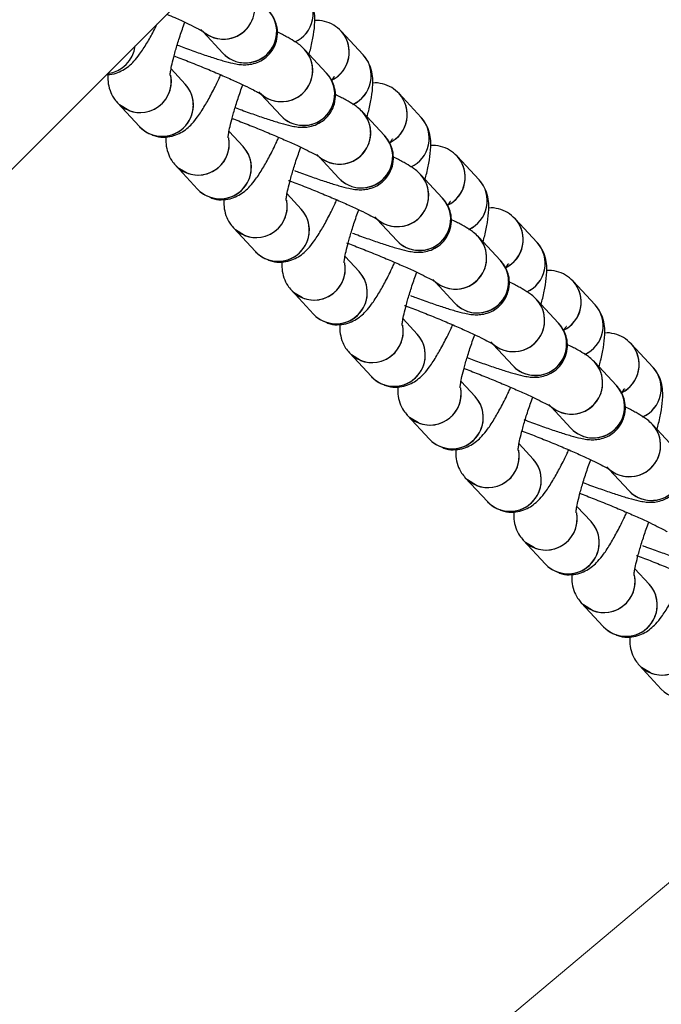
# Model space of a CAD drawing. Units: millimetres. Extents: x 728 to 20618, y 6171 to 24646.
# Drawn here: x 7041 to 7103, y 17630 to 17725 of the extents above; entities that cross this region are included whole.
import ezdxf

# ---------------------------------------------------------------- set-up
doc = ezdxf.new("R2010")
doc.units = ezdxf.units.MM
doc.header["$LTSCALE"] = 100
doc.linetypes.add('SLD-Continua', pattern=[0])

# ---------------------------------------------------------------- blocks, each defined once
blk = doc.blocks.new('SW_HATCH_0')
at = {"color": 0, "linetype": 'SLD-Continua', "lineweight": 18}
blk.add_line((508.971, -4546.525), (2928.601, -2516.214), dxfattribs=at)

msp = doc.modelspace()

# ---------------------------------------------------------------- linework, layer by layer
at = {"color": 7, "linetype": 'SLD-Continua', "lineweight": 25}
for p, q in [((6627.229, 17297.07), (7063.514, 17733.355)), ((7074.413, 17721.496), (7072.297, 17723.778)), ((7059.047, 17723.7), (7060.933, 17721.667)), ((7070.901, 17719.744), (7068.785, 17722.025)), ((7057.323, 17718.694), (7055.965, 17720.158)), ((7064.617, 17717.696), (7066.503, 17715.663)), ((7079.983, 17715.493), (7077.866, 17717.774)), ((7050.808, 17716.895), (7052.924, 17714.614)), ((7076.471, 17713.741), (7074.354, 17716.022)), ((7062.892, 17712.691), (7061.534, 17714.155)), ((7070.186, 17711.693), (7072.072, 17709.66)), ((7085.552, 17709.489), (7083.436, 17711.771)), ((7056.377, 17710.892), (7058.494, 17708.61)), ((7082.04, 17707.737), (7079.924, 17710.018)), ((7068.462, 17706.688), (7067.104, 17708.151)), ((7091.122, 17703.486), (7089.005, 17705.767)), ((7061.947, 17704.888), (7064.063, 17702.607)), ((7075.755, 17705.689), (7077.641, 17703.657)), ((7087.609, 17701.734), (7085.493, 17704.015)), ((7074.031, 17700.684), (7072.673, 17702.148)), ((7081.325, 17699.686), (7083.211, 17697.653)), ((7096.691, 17697.482), (7094.575, 17699.764)), ((7067.516, 17698.885), (7069.632, 17696.603)), ((7093.179, 17695.73), (7091.062, 17698.012)), ((7079.6, 17694.681), (7078.242, 17696.145)), ((7086.894, 17693.682), (7088.78, 17691.65)), ((7102.26, 17691.479), (7100.144, 17693.76)), ((7073.085, 17692.881), (7075.202, 17690.6)), ((7098.748, 17689.727), (7096.632, 17692.008)), ((7085.17, 17688.677), (7083.812, 17690.141)), ((7078.655, 17686.878), (7080.771, 17684.597)), ((7092.464, 17687.679), (7094.35, 17685.646)), ((7104.318, 17683.723), (7102.201, 17686.005)), ((7090.739, 17682.674), (7089.381, 17684.138)), ((7098.033, 17681.676), (7099.919, 17679.643)), ((7084.224, 17680.874), (7086.341, 17678.593)), ((7096.309, 17676.67), (7094.951, 17678.134)), ((7089.794, 17674.871), (7091.91, 17672.59)), ((7101.878, 17670.667), (7100.52, 17672.131)), ((7095.363, 17668.868), (7097.479, 17666.586)), ((7100.932, 17662.864), (7103.049, 17660.583))]:
    msp.add_line(p, q, dxfattribs=at)
at = {"color": 7, "linetype": 'SLD-Continua', "lineweight": 25, "flags": 128}
for points in [[(7051.891, 17716.159), (7051.013, 17716.695), (7050.744, 17716.966)], [(7057.461, 17710.155), (7056.582, 17710.691), (7056.314, 17710.962)], [(7063.03, 17704.152), (7062.152, 17704.688), (7061.883, 17704.959)], [(7068.599, 17698.148), (7067.721, 17698.684), (7067.452, 17698.956)], [(7074.169, 17692.145), (7073.29, 17692.681), (7073.022, 17692.952)], [(7079.738, 17686.142), (7078.86, 17686.677), (7078.591, 17686.949)], [(7085.308, 17680.138), (7084.429, 17680.674), (7084.161, 17680.945)], [(7090.877, 17674.135), (7089.999, 17674.671), (7089.73, 17674.942)], [(7096.446, 17668.131), (7095.568, 17668.667), (7095.299, 17668.938)], [(7102.016, 17662.128), (7101.137, 17662.664), (7100.869, 17662.935)]]:
    msp.add_lwpolyline(points, dxfattribs=at)
at = {"color": 7, "linetype": 'SLD-Continua', "lineweight": 25}
for centre, radius, start, end in [((7060.997, 17726.008), 3, 223.91199, 42.35632), ((7066.631, 17725.485), 2.993, 293.85392, 42.30935), ((7066.631, 17725.485), 2.993, 293.9884, 42.16168), ((7063.114, 17723.727), 3, 223.36891, 42.33519), ((7063.162, 17723.744), 2.953, 337.8354, 42.80687), ((7060.993, 17726.008), 2.996, 223.42451, 338.53425), ((7070.083, 17721.764), 2.993, 294.53235, 41.25428), ((7070.085, 17721.763), 2.992, 296.63265, 42.31873), ((7049.507, 17722.708), 3.029, 276.66195, 353.33805), ((7063.109, 17723.726), 2.996, 223.41743, 338.53429), ((7066.567, 17720.005), 3, 223.91199, 42.35632), ((7066.615, 17720.022), 2.953, 337.83567, 42.71762), ((7072.2, 17719.482), 2.993, 293.85392, 42.30935), ((7072.2, 17719.482), 2.993, 293.9884, 42.16168), ((7052.984, 17718.968), 3.005, 223.60129, 10.94169), ((7052.971, 17718.975), 3.016, 249.01859, 10.64578), ((7068.683, 17717.724), 3, 223.36891, 42.33519), ((7068.731, 17717.741), 2.953, 337.8354, 42.80687), ((7055.105, 17716.674), 3, 223.81908, 42.33233), ((7055.153, 17716.691), 2.953, 337.83567, 42.71762), ((7066.562, 17720.004), 2.996, 223.42451, 338.53425), ((7075.653, 17715.76), 2.993, 294.53235, 41.25428), ((7075.654, 17715.76), 2.992, 296.63265, 42.31873), ((7068.678, 17717.723), 2.996, 223.41743, 338.53429), ((7055.1, 17716.673), 2.996, 223.42451, 338.53425), ((7072.136, 17714.001), 3, 223.91199, 42.35632), ((7072.184, 17714.018), 2.953, 337.83567, 42.71762), ((7077.769, 17713.478), 2.993, 293.85392, 42.30935), ((7077.769, 17713.478), 2.993, 293.9884, 42.16168), ((7058.553, 17712.964), 3.005, 223.60129, 10.94169), ((7058.541, 17712.972), 3.016, 249.01838, 10.7089), ((7074.253, 17711.72), 3, 223.36891, 42.33519), ((7074.301, 17711.737), 2.953, 337.8354, 42.80687), ((7060.674, 17710.671), 3, 223.81908, 42.33233), ((7060.722, 17710.688), 2.953, 337.83567, 42.71762), ((7072.131, 17714.001), 2.996, 223.42451, 338.53425), ((7081.223, 17709.756), 2.992, 295.52619, 42.31492), ((7081.223, 17709.757), 2.993, 295.53798, 41.25753), ((7074.248, 17711.719), 2.996, 223.41743, 338.53429), ((7060.669, 17710.67), 2.996, 223.42451, 338.53425), ((7077.706, 17707.998), 3, 223.91199, 42.35632), ((7077.754, 17708.015), 2.953, 337.83567, 42.71762), ((7083.339, 17707.475), 2.993, 293.85392, 42.30935), ((7083.339, 17707.475), 2.993, 293.9884, 42.16168), ((7079.822, 17705.717), 3, 223.36891, 42.33519), ((7079.87, 17705.734), 2.953, 337.8354, 42.80687), ((7064.123, 17706.961), 3.005, 223.60129, 10.94169), ((7064.11, 17706.968), 3.016, 249.01859, 10.64578), ((7066.244, 17704.667), 3, 223.81908, 42.33233), ((7066.292, 17704.684), 2.953, 337.83567, 42.71762), ((7077.701, 17707.997), 2.996, 223.42451, 338.53425), ((7086.793, 17703.753), 2.992, 295.52619, 42.31492), ((7086.792, 17703.753), 2.993, 295.53798, 41.25753), ((7079.817, 17705.716), 2.996, 223.41743, 338.53429), ((7083.275, 17701.995), 3, 223.91199, 42.35632), ((7083.323, 17702.012), 2.953, 337.83567, 42.71762), ((7066.239, 17704.666), 2.996, 223.42451, 338.53425), ((7088.908, 17701.471), 2.993, 293.85392, 42.30935), ((7088.908, 17701.471), 2.993, 293.9884, 42.16168), ((7069.692, 17700.957), 3.005, 223.60129, 10.94169), ((7069.679, 17700.965), 3.016, 249.01873, 10.60467), ((7085.392, 17699.713), 3, 223.36891, 42.33519), ((7085.44, 17699.73), 2.953, 337.8354, 42.80687), ((7071.813, 17698.664), 3, 223.81908, 42.33233), ((7071.861, 17698.681), 2.953, 337.83567, 42.71762), ((7083.27, 17701.994), 2.996, 223.42451, 338.53425), ((7092.362, 17697.749), 2.992, 295.52619, 42.31492), ((7092.362, 17697.75), 2.993, 295.53798, 41.25753), ((7085.387, 17699.712), 2.996, 223.41743, 338.53429), ((7071.808, 17698.663), 2.996, 223.42451, 338.53425), ((7088.844, 17695.991), 3, 223.91199, 42.35632), ((7088.893, 17696.008), 2.953, 337.83567, 42.71762), ((7094.478, 17695.468), 2.993, 293.85392, 42.30935), ((7094.478, 17695.468), 2.993, 293.9884, 42.16168), ((7075.262, 17694.954), 3.005, 223.60129, 10.94169), ((7075.249, 17694.961), 3.016, 249.01873, 10.60467), ((7090.961, 17693.71), 3, 223.36891, 42.33519), ((7091.009, 17693.727), 2.953, 337.8354, 42.80687), ((7077.382, 17692.66), 3, 223.81908, 42.33233), ((7077.431, 17692.677), 2.953, 337.83567, 42.71762), ((7088.84, 17695.99), 2.996, 223.42451, 338.53425), ((7097.931, 17691.746), 2.993, 295.53798, 41.25753), ((7097.932, 17691.746), 2.992, 296.63265, 42.31873), ((7090.956, 17693.709), 2.996, 223.41743, 338.53429), ((7077.378, 17692.659), 2.996, 223.42451, 338.53425), ((7094.414, 17689.988), 3, 223.91199, 42.35632), ((7094.462, 17690.005), 2.953, 337.83567, 42.71762), ((7100.047, 17689.464), 2.993, 293.85392, 42.30935), ((7100.047, 17689.465), 2.993, 293.9884, 42.16168), ((7096.53, 17687.706), 3, 223.36891, 42.33519), ((7096.578, 17687.723), 2.953, 337.8354, 42.80687), ((7080.831, 17688.95), 3.005, 223.60129, 10.94169), ((7080.818, 17688.958), 3.016, 249.01873, 10.60467), ((7094.409, 17689.987), 2.996, 223.42451, 338.53425), ((7082.952, 17686.657), 3, 223.81908, 42.33233), ((7083, 17686.674), 2.953, 337.83567, 42.71762), ((7096.525, 17687.706), 2.996, 223.41743, 338.53429), ((7099.983, 17683.984), 3, 223.91199, 42.35632), ((7100.031, 17684.001), 2.953, 337.83567, 42.71762), ((7082.947, 17686.656), 2.996, 223.42451, 338.53425), ((7086.4, 17682.947), 3.005, 223.60129, 10.94169), ((7086.388, 17682.955), 3.016, 249.01838, 10.7089), ((7102.1, 17681.703), 3, 223.36891, 42.33519), ((7088.521, 17680.653), 3, 223.81908, 42.33233), ((7088.569, 17680.67), 2.953, 337.83567, 42.71762), ((7099.978, 17683.983), 2.996, 223.42451, 338.53425), ((7102.095, 17681.702), 2.996, 223.41743, 338.53429), ((7088.516, 17680.652), 2.996, 223.42451, 338.53425), ((7091.97, 17676.944), 3.005, 223.60129, 10.94169), ((7091.957, 17676.951), 3.016, 249.01838, 10.7089), ((7094.091, 17674.65), 3, 223.81908, 42.33233), ((7094.139, 17674.667), 2.953, 337.83567, 42.71762), ((7094.086, 17674.649), 2.996, 223.42451, 338.53425), ((7097.539, 17670.94), 3.005, 223.60129, 10.94169), ((7097.526, 17670.948), 3.016, 249.01838, 10.7089), ((7099.66, 17668.646), 3, 223.81908, 42.33233), ((7099.708, 17668.663), 2.953, 337.83567, 42.71762), ((7099.655, 17668.646), 2.996, 223.42451, 338.53425), ((7103.109, 17664.937), 3.005, 223.60129, 10.94169), ((7103.096, 17664.944), 3.016, 249.01838, 10.7089), ((7105.225, 17662.642), 2.996, 223.42451, 338.53425)]:
    msp.add_arc(centre, radius, start, end, dxfattribs=at)
for points, knots in [([(7069.221, 17721.555), (7069.275, 17721.754), (7069.46, 17722.434), (7069.662, 17723.471), (7069.788, 17724.508), (7069.772, 17725.427), (7069.608, 17726.247), (7069.279, 17726.976), (7068.968, 17727.35), (7068.844, 17727.5)], [0, 0, 0, 0, 0.086785, 0.297166, 0.527063, 0.673126, 0.810402, 0.924231, 1, 1, 1, 1]), ([(7056.551, 17722.447), (7056.762, 17722.367), (7057.471, 17722.096), (7058.594, 17721.694), (7059.865, 17721.262), (7060.978, 17720.919), (7061.795, 17720.706), (7062.422, 17720.588), (7062.956, 17720.538), (7063.573, 17720.572), (7064.251, 17720.744), (7064.962, 17721.124), (7065.6, 17721.741), (7066.053, 17722.565), (7066.226, 17723.463), (7066.141, 17724.293), (7065.896, 17724.967), (7065.598, 17725.445), (7065.406, 17725.663), (7065.332, 17725.748)], [0, 0, 0, 0, 0.040343, 0.135343, 0.231159, 0.328802, 0.431289, 0.496105, 0.54948, 0.59, 0.633517, 0.68186, 0.734376, 0.789075, 0.845584, 0.893433, 0.936046, 0.975231, 1, 1, 1, 1]), ([(7055.571, 17725.411), (7055.823, 17725.301), (7056.506, 17725.003), (7057.445, 17724.566), (7058.297, 17724.147), (7058.819, 17723.868), (7059.073, 17723.711), (7059.068, 17723.715), (7059.066, 17723.716)], [0, 0, 0, 0, 0.135067, 0.364711, 0.590078, 0.778201, 0.931686, 1, 1, 1, 1]), ([(7072.297, 17723.778), (7072.07, 17723.987), (7071.609, 17724.41), (7070.716, 17724.739), (7070.065, 17724.848), (7069.769, 17724.793), (7069.767, 17724.793)], [0, 0, 0, 0, 0.328959, 0.665675, 0.998054, 1, 1, 1, 1]), ([(7049.77, 17719.611), (7049.807, 17719.607), (7050.121, 17719.575), (7050.682, 17719.733), (7051.37, 17720.024), (7051.941, 17720.434), (7052.459, 17720.936), (7053.01, 17721.623), (7053.616, 17722.56), (7054.179, 17723.55), (7054.516, 17724.237), (7054.632, 17724.473)], [0, 0, 0, 0, 0.012318, 0.105612, 0.195445, 0.288481, 0.395169, 0.537905, 0.732029, 0.907824, 1, 1, 1, 1]), ([(7055.876, 17719.525), (7055.876, 17719.524), (7055.879, 17719.488), (7055.877, 17719.638), (7055.927, 17719.983), (7056.051, 17720.632), (7056.277, 17721.536), (7056.612, 17722.675), (7056.957, 17723.738), (7057.207, 17724.413), (7057.288, 17724.634)], [0, 0, 0, 0, 0.002609, 0.105878, 0.230326, 0.378073, 0.544664, 0.723565, 0.909432, 1, 1, 1, 1]), ([(7068.785, 17722.025), (7068.623, 17722.179), (7068.317, 17722.471), (7067.84, 17722.791), (7067.208, 17723.164), (7066.619, 17723.48), (7066.2, 17723.68), (7066.166, 17723.696)], [0, 0, 0, 0, 0.184395, 0.349866, 0.651776, 0.972029, 1, 1, 1, 1]), ([(7056.25, 17721.399), (7056.292, 17721.384), (7056.78, 17721.203), (7057.795, 17720.805), (7059.227, 17720.228), (7060.624, 17719.639), (7061.907, 17719.075), (7063.018, 17718.562), (7063.865, 17718.143), (7064.389, 17717.864), (7064.643, 17717.708), (7064.637, 17717.711), (7064.636, 17717.712)], [0, 0, 0, 0, 0.0120016, 0.1395224, 0.2676338, 0.3958095, 0.5234791, 0.6499978, 0.77416, 0.8778036, 0.9623634, 1, 1, 1, 1]), ([(7074.79, 17715.552), (7074.844, 17715.75), (7075.029, 17716.431), (7075.231, 17717.467), (7075.358, 17718.505), (7075.341, 17719.424), (7075.177, 17720.244), (7074.849, 17720.972), (7074.538, 17721.347), (7074.413, 17721.496)], [0, 0, 0, 0, 0.086785, 0.297166, 0.527063, 0.673126, 0.810402, 0.924231, 1, 1, 1, 1]), ([(7049.885, 17719.602), (7049.885, 17719.384), (7049.884, 17718.92), (7050.045, 17718.147), (7050.372, 17717.419), (7050.683, 17717.045), (7050.808, 17716.895)], [0, 0, 0, 0, 0.271462, 0.577425, 0.831126, 1, 1, 1, 1]), ([(7054.122, 17713.841), (7054.253, 17713.781), (7054.672, 17713.592), (7055.428, 17713.564), (7056.251, 17713.713), (7056.94, 17714.025), (7057.51, 17714.429), (7058.028, 17714.933), (7058.58, 17715.621), (7059.185, 17716.549), (7059.862, 17717.769), (7060.38, 17718.785), (7060.674, 17719.443), (7060.738, 17719.585)], [0, 0, 0, 0, 0.0372708, 0.1183549, 0.1911288, 0.2612027, 0.3337752, 0.4169974, 0.528338, 0.6797645, 0.8168936, 0.960557, 1, 1, 1, 1]), ([(7062.121, 17716.444), (7062.332, 17716.363), (7063.04, 17716.093), (7064.163, 17715.691), (7065.434, 17715.259), (7066.548, 17714.916), (7067.365, 17714.702), (7067.991, 17714.585), (7068.526, 17714.534), (7069.143, 17714.569), (7069.82, 17714.74), (7070.532, 17715.121), (7071.17, 17715.737), (7071.623, 17716.562), (7071.795, 17717.46), (7071.711, 17718.29), (7071.466, 17718.964), (7071.167, 17719.441), (7070.975, 17719.66), (7070.901, 17719.744)], [0, 0, 0, 0, 0.040343, 0.135343, 0.231159, 0.328802, 0.431289, 0.496105, 0.54948, 0.59, 0.633517, 0.68186, 0.734376, 0.789075, 0.845584, 0.893433, 0.936046, 0.975231, 1, 1, 1, 1]), ([(7071.356, 17719.001), (7071.424, 17719.106), (7071.566, 17719.326), (7071.68, 17719.448), (7071.649, 17719.418), (7071.645, 17719.415)], [0, 0, 0, 0, 0.447905, 0.938584, 1, 1, 1, 1]), ([(7061.446, 17713.521), (7061.446, 17713.521), (7061.448, 17713.484), (7061.447, 17713.634), (7061.496, 17713.98), (7061.62, 17714.628), (7061.846, 17715.533), (7062.181, 17716.672), (7062.527, 17717.735), (7062.776, 17718.41), (7062.858, 17718.631)], [0, 0, 0, 0, 0.002609, 0.105878, 0.230326, 0.378073, 0.544664, 0.723565, 0.909432, 1, 1, 1, 1]), ([(7077.866, 17717.774), (7077.639, 17717.983), (7077.179, 17718.407), (7076.285, 17718.736), (7075.635, 17718.845), (7075.338, 17718.79), (7075.336, 17718.79)], [0, 0, 0, 0, 0.328959, 0.665675, 0.998054, 1, 1, 1, 1]), ([(7074.354, 17716.022), (7074.193, 17716.176), (7073.887, 17716.467), (7073.409, 17716.788), (7072.779, 17717.16), (7072.165, 17717.488), (7071.72, 17717.7), (7071.661, 17717.728)], [0, 0, 0, 0, 0.180621, 0.342704, 0.638435, 0.952133, 1, 1, 1, 1]), ([(7061.82, 17715.396), (7061.862, 17715.38), (7062.349, 17715.2), (7063.364, 17714.801), (7064.797, 17714.224), (7066.193, 17713.636), (7067.477, 17713.071), (7068.587, 17712.558), (7069.435, 17712.14), (7069.958, 17711.861), (7070.212, 17711.704), (7070.207, 17711.708), (7070.205, 17711.709)], [0, 0, 0, 0, 0.012002, 0.139522, 0.267634, 0.395809, 0.523479, 0.649998, 0.77416, 0.877804, 0.962363, 1, 1, 1, 1]), ([(7080.36, 17709.548), (7080.414, 17709.747), (7080.598, 17710.427), (7080.801, 17711.464), (7080.927, 17712.501), (7080.91, 17713.42), (7080.747, 17714.24), (7080.418, 17714.969), (7080.107, 17715.343), (7079.983, 17715.493)], [0, 0, 0, 0, 0.086785, 0.297166, 0.527063, 0.673126, 0.810402, 0.924231, 1, 1, 1, 1]), ([(7055.454, 17713.598), (7055.454, 17713.38), (7055.453, 17712.916), (7055.615, 17712.144), (7055.942, 17711.416), (7056.253, 17711.041), (7056.377, 17710.892)], [0, 0, 0, 0, 0.271462, 0.577425, 0.831126, 1, 1, 1, 1]), ([(7059.691, 17707.838), (7059.823, 17707.778), (7060.241, 17707.588), (7060.998, 17707.561), (7061.821, 17707.709), (7062.509, 17708.021), (7063.079, 17708.425), (7063.598, 17708.929), (7064.149, 17709.618), (7064.755, 17710.546), (7065.431, 17711.765), (7065.949, 17712.782), (7066.244, 17713.44), (7066.307, 17713.581)], [0, 0, 0, 0, 0.037271, 0.118355, 0.191129, 0.261203, 0.333775, 0.416997, 0.528338, 0.679765, 0.816894, 0.960557, 1, 1, 1, 1]), ([(7067.825, 17710.389), (7067.991, 17710.326), (7068.653, 17710.073), (7069.732, 17709.688), (7071.004, 17709.255), (7072.117, 17708.912), (7072.934, 17708.699), (7073.561, 17708.581), (7074.095, 17708.531), (7074.712, 17708.565), (7075.389, 17708.737), (7076.101, 17709.117), (7076.739, 17709.734), (7077.192, 17710.558), (7077.365, 17711.456), (7077.28, 17712.287), (7077.035, 17712.96), (7076.737, 17713.438), (7076.545, 17713.656), (7076.471, 17713.741)], [0, 0, 0, 0, 0.031977, 0.127804, 0.224456, 0.32295, 0.426331, 0.491712, 0.545552, 0.586426, 0.630322, 0.679086, 0.73206, 0.787236, 0.844238, 0.892503, 0.935488, 0.975015, 1, 1, 1, 1]), ([(7076.926, 17712.998), (7076.993, 17713.103), (7077.135, 17713.323), (7077.25, 17713.445), (7077.218, 17713.414), (7077.215, 17713.411)], [0, 0, 0, 0, 0.447905, 0.938584, 1, 1, 1, 1]), ([(7067.015, 17707.518), (7067.015, 17707.517), (7067.018, 17707.481), (7067.016, 17707.631), (7067.065, 17707.976), (7067.19, 17708.625), (7067.416, 17709.529), (7067.75, 17710.668), (7068.096, 17711.732), (7068.346, 17712.406), (7068.427, 17712.627)], [0, 0, 0, 0, 0.002609, 0.105878, 0.230326, 0.378073, 0.544664, 0.723565, 0.909432, 1, 1, 1, 1]), ([(7083.436, 17711.771), (7083.208, 17711.98), (7082.748, 17712.403), (7081.854, 17712.733), (7081.204, 17712.841), (7080.907, 17712.786), (7080.906, 17712.786)], [0, 0, 0, 0, 0.328959, 0.665675, 0.998054, 1, 1, 1, 1]), ([(7079.924, 17710.018), (7079.762, 17710.172), (7079.456, 17710.464), (7078.978, 17710.784), (7078.348, 17711.156), (7077.735, 17711.484), (7077.289, 17711.697), (7077.23, 17711.725)], [0, 0, 0, 0, 0.180621, 0.342704, 0.638435, 0.952133, 1, 1, 1, 1]), ([(7067.237, 17709.449), (7067.33, 17709.415), (7067.866, 17709.216), (7068.933, 17708.799), (7070.366, 17708.22), (7071.762, 17707.632), (7073.046, 17707.068), (7074.157, 17706.555), (7075.004, 17706.136), (7075.528, 17705.857), (7075.782, 17705.701), (7075.776, 17705.704), (7075.775, 17705.705)], [0, 0, 0, 0, 0.026044, 0.151752, 0.278043, 0.404397, 0.530252, 0.654972, 0.77737, 0.87954, 0.962898, 1, 1, 1, 1]), ([(7085.929, 17703.545), (7085.983, 17703.743), (7086.168, 17704.424), (7086.37, 17705.46), (7086.497, 17706.498), (7086.48, 17707.417), (7086.316, 17708.237), (7085.988, 17708.966), (7085.677, 17709.34), (7085.552, 17709.489)], [0, 0, 0, 0, 0.086785, 0.297166, 0.527063, 0.673126, 0.810402, 0.924231, 1, 1, 1, 1]), ([(7073.394, 17704.386), (7073.56, 17704.323), (7074.223, 17704.07), (7075.301, 17703.684), (7076.573, 17703.252), (7077.686, 17702.909), (7078.504, 17702.695), (7079.13, 17702.578), (7079.664, 17702.527), (7080.282, 17702.562), (7080.959, 17702.733), (7081.67, 17703.114), (7082.308, 17703.73), (7082.761, 17704.555), (7082.934, 17705.453), (7082.85, 17706.283), (7082.605, 17706.957), (7082.306, 17707.435), (7082.114, 17707.653), (7082.04, 17707.737)], [0, 0, 0, 0, 0.031977, 0.127804, 0.224456, 0.32295, 0.426331, 0.491712, 0.545552, 0.586426, 0.630322, 0.679086, 0.73206, 0.787236, 0.844238, 0.892503, 0.935488, 0.975015, 1, 1, 1, 1]), ([(7061.024, 17707.595), (7061.023, 17707.377), (7061.023, 17706.913), (7061.184, 17706.14), (7061.511, 17705.412), (7061.822, 17705.038), (7061.947, 17704.888)], [0, 0, 0, 0, 0.271462, 0.577425, 0.831126, 1, 1, 1, 1]), ([(7065.26, 17701.834), (7065.392, 17701.774), (7065.811, 17701.585), (7066.567, 17701.557), (7067.39, 17701.706), (7068.079, 17702.018), (7068.649, 17702.422), (7069.167, 17702.926), (7069.719, 17703.614), (7070.324, 17704.543), (7071, 17705.762), (7071.518, 17706.779), (7071.813, 17707.436), (7071.877, 17707.578)], [0, 0, 0, 0, 0.037271, 0.118355, 0.191129, 0.261203, 0.333775, 0.416997, 0.528338, 0.679765, 0.816894, 0.960557, 1, 1, 1, 1]), ([(7082.527, 17707.042), (7082.583, 17707.129), (7082.714, 17707.33), (7082.819, 17707.441), (7082.788, 17707.411), (7082.784, 17707.408)], [0, 0, 0, 0, 0.404457, 0.933751, 1, 1, 1, 1]), ([(7089.005, 17705.767), (7088.778, 17705.976), (7088.318, 17706.4), (7087.424, 17706.729), (7086.773, 17706.838), (7086.477, 17706.783), (7086.475, 17706.783)], [0, 0, 0, 0, 0.328959, 0.665675, 0.998054, 1, 1, 1, 1]), ([(7072.585, 17701.515), (7072.585, 17701.514), (7072.587, 17701.477), (7072.586, 17701.627), (7072.635, 17701.973), (7072.759, 17702.621), (7072.985, 17703.526), (7073.32, 17704.665), (7073.665, 17705.728), (7073.915, 17706.403), (7073.997, 17706.624)], [0, 0, 0, 0, 0.002609, 0.105878, 0.230326, 0.378073, 0.544664, 0.723565, 0.909432, 1, 1, 1, 1]), ([(7085.493, 17704.015), (7085.332, 17704.169), (7085.025, 17704.461), (7084.548, 17704.781), (7083.916, 17705.153), (7083.327, 17705.469), (7082.908, 17705.67), (7082.874, 17705.686)], [0, 0, 0, 0, 0.184395, 0.349866, 0.651776, 0.972029, 1, 1, 1, 1]), ([(7072.807, 17703.445), (7072.899, 17703.411), (7073.436, 17703.213), (7074.502, 17702.795), (7075.936, 17702.217), (7077.332, 17701.629), (7078.616, 17701.065), (7079.726, 17700.551), (7080.573, 17700.133), (7081.097, 17699.854), (7081.351, 17699.697), (7081.346, 17699.701), (7081.344, 17699.702)], [0, 0, 0, 0, 0.026044, 0.151752, 0.278043, 0.404397, 0.530252, 0.654972, 0.77737, 0.87954, 0.962898, 1, 1, 1, 1]), ([(7091.499, 17697.541), (7091.553, 17697.74), (7091.737, 17698.42), (7091.939, 17699.457), (7092.066, 17700.494), (7092.049, 17701.413), (7091.885, 17702.233), (7091.557, 17702.962), (7091.246, 17703.336), (7091.122, 17703.486)], [0, 0, 0, 0, 0.086785, 0.297166, 0.527063, 0.673126, 0.810402, 0.924231, 1, 1, 1, 1]), ([(7066.593, 17701.592), (7066.593, 17701.373), (7066.592, 17700.91), (7066.754, 17700.137), (7067.08, 17699.409), (7067.392, 17699.034), (7067.516, 17698.885)], [0, 0, 0, 0, 0.271462, 0.577425, 0.831126, 1, 1, 1, 1]), ([(7070.83, 17695.831), (7070.962, 17695.771), (7071.38, 17695.581), (7072.137, 17695.554), (7072.959, 17695.702), (7073.648, 17696.014), (7074.218, 17696.419), (7074.736, 17696.922), (7075.288, 17697.611), (7075.893, 17698.539), (7076.57, 17699.758), (7077.088, 17700.775), (7077.383, 17701.433), (7077.446, 17701.574)], [0, 0, 0, 0, 0.037271, 0.118355, 0.191129, 0.261203, 0.333775, 0.416997, 0.528338, 0.679765, 0.816894, 0.960557, 1, 1, 1, 1]), ([(7078.964, 17698.382), (7079.129, 17698.319), (7079.792, 17698.066), (7080.871, 17697.681), (7082.142, 17697.248), (7083.256, 17696.905), (7084.073, 17696.692), (7084.699, 17696.574), (7085.234, 17696.524), (7085.851, 17696.559), (7086.528, 17696.73), (7087.24, 17697.11), (7087.878, 17697.727), (7088.331, 17698.551), (7088.503, 17699.449), (7088.419, 17700.28), (7088.174, 17700.954), (7087.876, 17701.431), (7087.684, 17701.649), (7087.609, 17701.734)], [0, 0, 0, 0, 0.031977, 0.127804, 0.224456, 0.32295, 0.426331, 0.491712, 0.545552, 0.586426, 0.630322, 0.679086, 0.73206, 0.787236, 0.844238, 0.892503, 0.935488, 0.975015, 1, 1, 1, 1]), ([(7088.096, 17701.038), (7088.153, 17701.126), (7088.283, 17701.327), (7088.389, 17701.438), (7088.357, 17701.408), (7088.354, 17701.404)], [0, 0, 0, 0, 0.404457, 0.933751, 1, 1, 1, 1]), ([(7078.154, 17695.511), (7078.154, 17695.51), (7078.156, 17695.474), (7078.155, 17695.624), (7078.204, 17695.969), (7078.329, 17696.618), (7078.554, 17697.523), (7078.889, 17698.661), (7079.235, 17699.725), (7079.484, 17700.399), (7079.566, 17700.621)], [0, 0, 0, 0, 0.002609, 0.105878, 0.230326, 0.378073, 0.544664, 0.723565, 0.909432, 1, 1, 1, 1]), ([(7094.575, 17699.764), (7094.347, 17699.973), (7093.887, 17700.396), (7092.993, 17700.726), (7092.343, 17700.834), (7092.046, 17700.779), (7092.044, 17700.779)], [0, 0, 0, 0, 0.328959, 0.665675, 0.998054, 1, 1, 1, 1]), ([(7091.062, 17698.012), (7090.901, 17698.165), (7090.595, 17698.457), (7090.117, 17698.777), (7089.486, 17699.15), (7088.896, 17699.466), (7088.477, 17699.666), (7088.444, 17699.682)], [0, 0, 0, 0, 0.184395, 0.349866, 0.651776, 0.972029, 1, 1, 1, 1]), ([(7078.376, 17697.442), (7078.468, 17697.408), (7079.005, 17697.209), (7080.071, 17696.792), (7081.505, 17696.214), (7082.901, 17695.626), (7084.185, 17695.061), (7085.296, 17694.548), (7086.143, 17694.129), (7086.666, 17693.85), (7086.92, 17693.694), (7086.915, 17693.697), (7086.913, 17693.699)], [0, 0, 0, 0, 0.026044, 0.151752, 0.278043, 0.404397, 0.530252, 0.654972, 0.77737, 0.87954, 0.962898, 1, 1, 1, 1]), ([(7097.068, 17691.538), (7097.122, 17691.737), (7097.307, 17692.417), (7097.509, 17693.453), (7097.635, 17694.491), (7097.619, 17695.41), (7097.455, 17696.23), (7097.126, 17696.959), (7096.815, 17697.333), (7096.691, 17697.482)], [0, 0, 0, 0, 0.086785, 0.297166, 0.527063, 0.673126, 0.810402, 0.924231, 1, 1, 1, 1]), ([(7072.163, 17695.588), (7072.162, 17695.37), (7072.162, 17694.906), (7072.323, 17694.134), (7072.65, 17693.405), (7072.961, 17693.031), (7073.085, 17692.881)], [0, 0, 0, 0, 0.271462, 0.577425, 0.831126, 1, 1, 1, 1]), ([(7076.399, 17689.827), (7076.531, 17689.768), (7076.95, 17689.578), (7077.706, 17689.55), (7078.529, 17689.699), (7079.217, 17690.011), (7079.788, 17690.415), (7080.306, 17690.919), (7080.857, 17691.607), (7081.463, 17692.536), (7082.139, 17693.755), (7082.657, 17694.772), (7082.952, 17695.429), (7083.016, 17695.571)], [0, 0, 0, 0, 0.037271, 0.118355, 0.191129, 0.261203, 0.333775, 0.416997, 0.528338, 0.679765, 0.816894, 0.960557, 1, 1, 1, 1]), ([(7084.398, 17692.43), (7084.609, 17692.349), (7085.318, 17692.079), (7086.441, 17691.677), (7087.712, 17691.245), (7088.825, 17690.902), (7089.642, 17690.688), (7090.269, 17690.571), (7090.803, 17690.52), (7091.42, 17690.555), (7092.098, 17690.727), (7092.809, 17691.107), (7093.447, 17691.724), (7093.9, 17692.548), (7094.073, 17693.446), (7093.988, 17694.276), (7093.743, 17694.95), (7093.445, 17695.428), (7093.253, 17695.646), (7093.179, 17695.73)], [0, 0, 0, 0, 0.040343, 0.135343, 0.231159, 0.328802, 0.431289, 0.496105, 0.54948, 0.59, 0.633517, 0.68186, 0.734376, 0.789075, 0.845584, 0.893433, 0.936046, 0.975231, 1, 1, 1, 1]), ([(7093.666, 17695.035), (7093.722, 17695.122), (7093.853, 17695.324), (7093.958, 17695.434), (7093.926, 17695.404), (7093.923, 17695.401)], [0, 0, 0, 0, 0.4044566, 0.9337512, 1, 1, 1, 1]), ([(7083.723, 17689.508), (7083.723, 17689.507), (7083.726, 17689.47), (7083.724, 17689.62), (7083.774, 17689.966), (7083.898, 17690.614), (7084.124, 17691.519), (7084.459, 17692.658), (7084.804, 17693.721), (7085.054, 17694.396), (7085.135, 17694.617)], [0, 0, 0, 0, 0.002609, 0.105878, 0.230326, 0.378073, 0.544664, 0.723565, 0.909432, 1, 1, 1, 1]), ([(7100.144, 17693.76), (7099.917, 17693.969), (7099.456, 17694.393), (7098.563, 17694.722), (7097.912, 17694.831), (7097.615, 17694.776), (7097.614, 17694.776)], [0, 0, 0, 0, 0.3289589, 0.6656747, 0.9980537, 1, 1, 1, 1]), ([(7096.632, 17692.008), (7096.47, 17692.162), (7096.164, 17692.454), (7095.687, 17692.774), (7095.055, 17693.147), (7094.466, 17693.462), (7094.047, 17693.663), (7094.013, 17693.679)], [0, 0, 0, 0, 0.184395, 0.349866, 0.651776, 0.972029, 1, 1, 1, 1]), ([(7084.097, 17691.382), (7084.139, 17691.367), (7084.627, 17691.186), (7085.642, 17690.788), (7087.074, 17690.21), (7088.471, 17689.622), (7089.754, 17689.058), (7090.865, 17688.545), (7091.712, 17688.126), (7092.236, 17687.847), (7092.49, 17687.69), (7092.484, 17687.694), (7092.483, 17687.695)], [0, 0, 0, 0, 0.012002, 0.139522, 0.267634, 0.395809, 0.523479, 0.649998, 0.77416, 0.877804, 0.962363, 1, 1, 1, 1]), ([(7102.637, 17685.534), (7102.691, 17685.733), (7102.876, 17686.413), (7103.078, 17687.45), (7103.205, 17688.487), (7103.188, 17689.406), (7103.024, 17690.226), (7102.696, 17690.955), (7102.385, 17691.329), (7102.26, 17691.479)], [0, 0, 0, 0, 0.086785, 0.297166, 0.527063, 0.673126, 0.810402, 0.924231, 1, 1, 1, 1]), ([(7089.858, 17686.468), (7090.106, 17686.373), (7090.852, 17686.088), (7092.01, 17685.673), (7093.281, 17685.242), (7094.395, 17684.898), (7095.212, 17684.685), (7095.838, 17684.567), (7096.373, 17684.517), (7096.99, 17684.552), (7097.667, 17684.723), (7098.378, 17685.103), (7099.017, 17685.72), (7099.47, 17686.545), (7099.642, 17687.443), (7099.558, 17688.273), (7099.313, 17688.947), (7099.014, 17689.424), (7098.822, 17689.642), (7098.748, 17689.727)], [0, 0, 0, 0, 0.047061, 0.141395, 0.236541, 0.3335, 0.43527, 0.499632, 0.552633, 0.59287, 0.636083, 0.684087, 0.736235, 0.790551, 0.846665, 0.894179, 0.936493, 0.975404, 1, 1, 1, 1]), ([(7077.732, 17689.585), (7077.732, 17689.367), (7077.731, 17688.903), (7077.892, 17688.13), (7078.219, 17687.402), (7078.53, 17687.027), (7078.655, 17686.878)], [0, 0, 0, 0, 0.271462, 0.577425, 0.831126, 1, 1, 1, 1]), ([(7081.969, 17683.824), (7082.1, 17683.764), (7082.519, 17683.575), (7083.275, 17683.547), (7084.098, 17683.695), (7084.787, 17684.007), (7085.357, 17684.412), (7085.875, 17684.915), (7086.427, 17685.604), (7087.032, 17686.532), (7087.709, 17687.752), (7088.226, 17688.768), (7088.521, 17689.426), (7088.585, 17689.568)], [0, 0, 0, 0, 0.037271, 0.118355, 0.191129, 0.261203, 0.333775, 0.416997, 0.528338, 0.679765, 0.816894, 0.960557, 1, 1, 1, 1]), ([(7099.203, 17688.984), (7099.271, 17689.089), (7099.413, 17689.309), (7099.527, 17689.431), (7099.496, 17689.401), (7099.492, 17689.397)], [0, 0, 0, 0, 0.4479046, 0.9385844, 1, 1, 1, 1]), ([(7089.293, 17683.504), (7089.293, 17683.503), (7089.295, 17683.467), (7089.294, 17683.617), (7089.343, 17683.962), (7089.467, 17684.611), (7089.693, 17685.516), (7090.028, 17686.654), (7090.374, 17687.718), (7090.623, 17688.393), (7090.705, 17688.614)], [0, 0, 0, 0, 0.002609, 0.105878, 0.230326, 0.378073, 0.544664, 0.723565, 0.909432, 1, 1, 1, 1]), ([(7102.201, 17686.005), (7102.04, 17686.158), (7101.734, 17686.45), (7101.256, 17686.77), (7100.624, 17687.143), (7100.035, 17687.459), (7099.616, 17687.659), (7099.583, 17687.675)], [0, 0, 0, 0, 0.184395, 0.349866, 0.651776, 0.972029, 1, 1, 1, 1]), ([(7089.667, 17685.379), (7089.709, 17685.363), (7090.196, 17685.183), (7091.211, 17684.784), (7092.644, 17684.207), (7094.04, 17683.619), (7095.324, 17683.054), (7096.434, 17682.541), (7097.282, 17682.123), (7097.805, 17681.844), (7098.059, 17681.687), (7098.054, 17681.691), (7098.052, 17681.692)], [0, 0, 0, 0, 0.0120016, 0.1395224, 0.2676338, 0.3958095, 0.5234791, 0.6499978, 0.77416, 0.8778036, 0.9623634, 1, 1, 1, 1]), ([(7083.301, 17683.581), (7083.301, 17683.363), (7083.3, 17682.899), (7083.462, 17682.127), (7083.789, 17681.398), (7084.1, 17681.024), (7084.224, 17680.874)], [0, 0, 0, 0, 0.271462, 0.577425, 0.831126, 1, 1, 1, 1]), ([(7087.538, 17677.82), (7087.67, 17677.761), (7088.088, 17677.571), (7088.845, 17677.544), (7089.668, 17677.692), (7090.356, 17678.004), (7090.926, 17678.408), (7091.445, 17678.912), (7091.996, 17679.6), (7092.602, 17680.529), (7093.278, 17681.748), (7093.796, 17682.765), (7094.091, 17683.422), (7094.154, 17683.564)], [0, 0, 0, 0, 0.037271, 0.118355, 0.191129, 0.261203, 0.333775, 0.416997, 0.528338, 0.679765, 0.816894, 0.960557, 1, 1, 1, 1]), ([(7095.537, 17680.423), (7095.748, 17680.342), (7096.457, 17680.072), (7097.579, 17679.67), (7098.85, 17679.238), (7099.964, 17678.895), (7100.781, 17678.681), (7101.408, 17678.564), (7101.942, 17678.514), (7102.559, 17678.548), (7103.236, 17678.72), (7103.948, 17679.1), (7104.586, 17679.717), (7105.039, 17680.541), (7105.212, 17681.439), (7105.127, 17682.269), (7104.882, 17682.943), (7104.584, 17683.421), (7104.392, 17683.639), (7104.318, 17683.723)], [0, 0, 0, 0, 0.040343, 0.135343, 0.231159, 0.328802, 0.431289, 0.496105, 0.54948, 0.59, 0.633517, 0.68186, 0.734376, 0.789075, 0.845584, 0.893433, 0.936046, 0.975231, 1, 1, 1, 1]), ([(7094.862, 17677.501), (7094.862, 17677.5), (7094.865, 17677.463), (7094.863, 17677.613), (7094.912, 17677.959), (7095.037, 17678.608), (7095.262, 17679.512), (7095.597, 17680.651), (7095.943, 17681.714), (7096.193, 17682.389), (7096.274, 17682.61)], [0, 0, 0, 0, 0.002609, 0.105878, 0.230326, 0.378073, 0.544664, 0.723565, 0.909432, 1, 1, 1, 1]), ([(7095.236, 17679.375), (7095.278, 17679.36), (7095.766, 17679.179), (7096.78, 17678.781), (7098.213, 17678.203), (7099.609, 17677.615), (7100.893, 17677.051), (7102.004, 17676.538), (7102.851, 17676.119), (7103.375, 17675.84), (7103.629, 17675.683), (7103.623, 17675.687), (7103.622, 17675.688)], [0, 0, 0, 0, 0.012002, 0.139522, 0.267634, 0.395809, 0.523479, 0.649998, 0.77416, 0.877804, 0.962363, 1, 1, 1, 1]), ([(7088.871, 17677.578), (7088.87, 17677.36), (7088.87, 17676.896), (7089.031, 17676.123), (7089.358, 17675.395), (7089.669, 17675.021), (7089.794, 17674.871)], [0, 0, 0, 0, 0.271462, 0.577425, 0.831126, 1, 1, 1, 1]), ([(7093.107, 17671.817), (7093.239, 17671.757), (7093.658, 17671.568), (7094.414, 17671.54), (7095.237, 17671.689), (7095.926, 17672.001), (7096.496, 17672.405), (7097.014, 17672.908), (7097.566, 17673.597), (7098.171, 17674.525), (7098.847, 17675.745), (7099.365, 17676.761), (7099.66, 17677.419), (7099.724, 17677.561)], [0, 0, 0, 0, 0.037271, 0.118355, 0.191129, 0.261203, 0.333775, 0.416997, 0.528338, 0.679765, 0.816894, 0.960557, 1, 1, 1, 1]), ([(7101.241, 17674.369), (7101.407, 17674.305), (7102.07, 17674.052), (7103.148, 17673.667), (7104.42, 17673.234), (7105.533, 17672.892), (7106.351, 17672.678), (7106.977, 17672.56), (7107.511, 17672.51), (7108.129, 17672.545), (7108.806, 17672.716), (7109.517, 17673.096), (7110.155, 17673.713), (7110.608, 17674.538), (7110.781, 17675.436), (7110.697, 17676.266), (7110.451, 17676.94), (7110.153, 17677.417), (7109.961, 17677.635), (7109.887, 17677.72)], [0, 0, 0, 0, 0.031977, 0.127804, 0.224456, 0.32295, 0.426331, 0.491712, 0.545552, 0.586426, 0.630322, 0.679086, 0.73206, 0.787236, 0.844238, 0.892503, 0.935488, 0.975015, 1, 1, 1, 1]), ([(7100.432, 17671.497), (7100.432, 17671.496), (7100.434, 17671.46), (7100.433, 17671.61), (7100.482, 17671.955), (7100.606, 17672.604), (7100.832, 17673.509), (7101.167, 17674.647), (7101.512, 17675.711), (7101.762, 17676.386), (7101.844, 17676.607)], [0, 0, 0, 0, 0.002609, 0.105878, 0.230326, 0.378073, 0.544664, 0.723565, 0.909432, 1, 1, 1, 1]), ([(7100.654, 17673.428), (7100.746, 17673.394), (7101.283, 17673.196), (7102.349, 17672.778), (7103.783, 17672.2), (7105.179, 17671.612), (7106.463, 17671.047), (7107.573, 17670.534), (7108.42, 17670.116), (7108.944, 17669.837), (7109.198, 17669.68), (7109.193, 17669.684), (7109.191, 17669.685)], [0, 0, 0, 0, 0.026044, 0.151752, 0.278043, 0.404397, 0.530252, 0.654972, 0.77737, 0.87954, 0.962898, 1, 1, 1, 1]), ([(7094.44, 17671.574), (7094.44, 17671.356), (7094.439, 17670.892), (7094.6, 17670.12), (7094.927, 17669.391), (7095.239, 17669.017), (7095.363, 17668.868)], [0, 0, 0, 0, 0.271462, 0.577425, 0.831126, 1, 1, 1, 1]), ([(7098.677, 17665.813), (7098.809, 17665.754), (7099.227, 17665.564), (7099.984, 17665.537), (7100.806, 17665.685), (7101.495, 17665.997), (7102.065, 17666.401), (7102.583, 17666.905), (7103.135, 17667.593), (7103.74, 17668.522), (7104.417, 17669.741), (7104.935, 17670.758), (7105.23, 17671.415), (7105.293, 17671.557)], [0, 0, 0, 0, 0.037271, 0.118355, 0.191129, 0.261203, 0.333775, 0.416997, 0.528338, 0.679765, 0.816894, 0.960557, 1, 1, 1, 1]), ([(7100.01, 17665.571), (7100.009, 17665.353), (7100.009, 17664.889), (7100.17, 17664.116), (7100.497, 17663.388), (7100.808, 17663.014), (7100.932, 17662.864)], [0, 0, 0, 0, 0.2714616, 0.5774246, 0.8311265, 1, 1, 1, 1])]:
    msp.add_open_spline(points, degree=3, knots=knots, dxfattribs=at)

# ---------------------------------------------------------------- block references
at = {"color": 1, "linetype": 'SLD-Continua', "lineweight": 18}
msp.add_blockref('SW_HATCH_0', (5342.262, 21137.495), dxfattribs=at)

doc.saveas('drawing.dxf')
